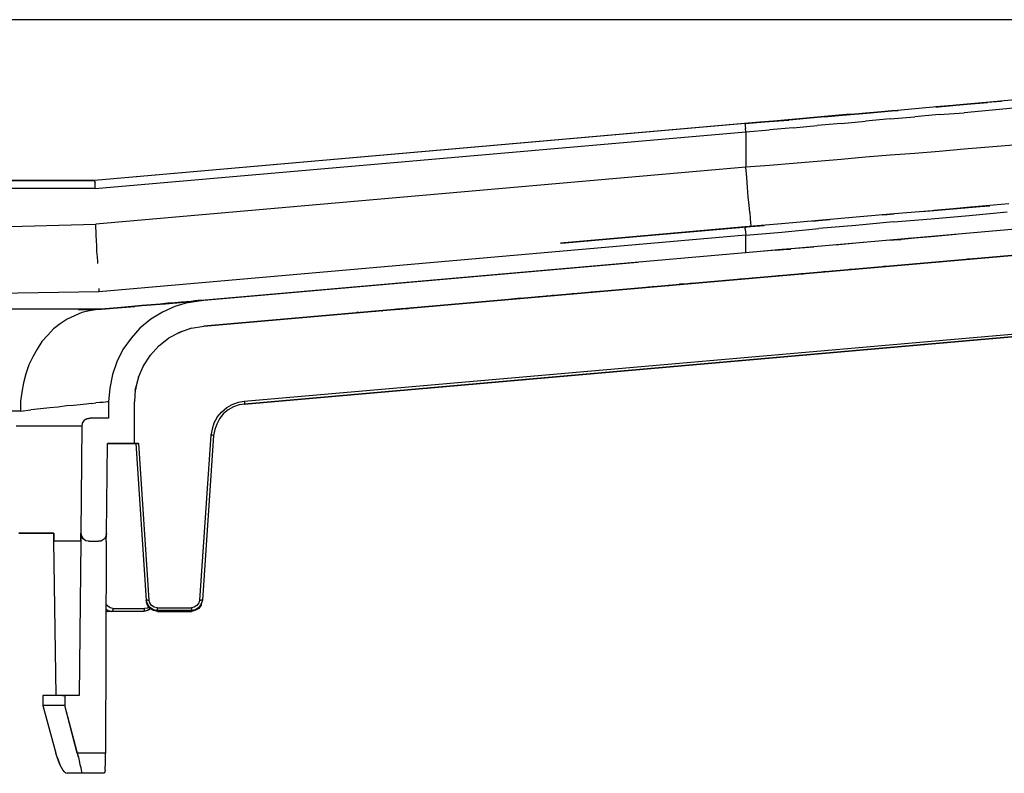
# Model space of a CAD drawing. Extents: x -0.1 to 44.1, y -0.1 to 34.1.
# Drawn here: x 26.8 to 30.4, y 5.3 to 8.1 of the extents above; entities that cross this region are included whole.
import ezdxf

# ---------------------------------------------------------------- set-up
doc = ezdxf.new("R2010")
doc.units = 0
doc.header["$MEASUREMENT"] = 0
doc.header["$PDMODE"] = 2
doc.header["$PDSIZE"] = 0.075
doc.layers.get('Defpoints').update_dxf_attribs({"linetype": 'CONTINUOUS'})
doc.layers.add('Dimension', color=6, linetype='CONTINUOUS')
doc.layers.add('Object', color=5, linetype='CONTINUOUS')
doc.styles.get("Standard").update_dxf_attribs({"font": 'technic_.ttf'})
doc.dimstyles.get("Standard").update_dxf_attribs({"dimtxt": 0.09, "dimasz": 0.125, "dimexe": 0.125, "dimexo": 0.0625, "dimgap": 0.09, "dimtad": 0, "dimtih": 1, "dimtoh": 1, "dimzin": 0, "dimdsep": 46, "dimtxsty": 'Standard', "dimcen": 0.09, "dimadec": 0, "dimazin": 0, "dimtfac": 1, "dimtofl": 0, "dimtmove": 0, "dimatfit": 3, "dimfxl": 0, "dimtolj": 1, "dimtzin": 0, "dimarcsym": 0})

# ---------------------------------------------------------------- blocks, each defined once
blk = doc.blocks.new('*D4')
at = {"layer": 'Defpoints', "color": 0}
for p in [(33.8529, 8.12), (21.3929, 5.3421), (25.3814, 5.3421)]:
    blk.add_point(p, dxfattribs=at)
at = {"layer": 'Dimension', "color": 0, "lineweight": -2}
for p, q in [((33.7904, 8.12), (21.2679, 8.12)), ((21.3929, 7.995), (21.3929, 6.8841)), ((21.3929, 5.4671), (21.3929, 6.578)), ((25.3189, 5.3421), (21.2679, 5.3421))]:
    blk.add_line(p, q, dxfattribs=at)
at = {"layer": 'Dimension', "color": 0}
for points in [[(21.3721, 7.995), (21.4137, 7.995), (21.3929, 8.12)], [(21.3721, 5.4671), (21.4137, 5.4671), (21.3929, 5.3421)]]:
    blk.add_solid(points, dxfattribs=at)
at = {"layer": 'Dimension', "color": 0, "insert": (21.3929, 6.7311), "char_height": 0.09, "attachment_point": 5}
blk.add_mtext('\\A1;2.78 [70.6mm]', dxfattribs=at)

msp = doc.modelspace()

# ---------------------------------------------------------------- linework, layer by layer
at = {"layer": 'Object'}
for p, q in [((30.2871, 7.8071), (30.1943, 7.8)), ((30.2871, 7.8071), (30.1943, 7.8)), ((30.2014, 7.8), (30.2943, 7.8086)), ((30.2943, 7.8086), (30.2014, 7.8)), ((30.3786, 7.8157), (30.2871, 7.8071)), ((30.3786, 7.8157), (30.2871, 7.8071)), ((30.2943, 7.8086), (30.37, 7.8143)), ((30.37, 7.8143), (30.2943, 7.8086)), ((30.35, 7.8129), (30.2943, 7.8086)), ((30.35, 7.8129), (30.2943, 7.8086)), ((30.4214, 7.8186), (30.35, 7.8129)), ((30.4214, 7.8186), (30.35, 7.8129)), ((30.4714, 7.8243), (30.3786, 7.8157)), ((30.4714, 7.8243), (30.3786, 7.8157)), ((29.85, 7.77), (29.5671, 7.7443)), ((29.85, 7.77), (29.5671, 7.7443)), ((29.9214, 7.7757), (29.83, 7.7671)), ((29.9214, 7.7757), (29.83, 7.7671)), ((29.8343, 7.7686), (29.9243, 7.7757)), ((29.9243, 7.7757), (29.8343, 7.7686)), ((29.88, 7.7714), (29.85, 7.77)), ((29.88, 7.7714), (29.85, 7.77)), ((30.0114, 7.7829), (29.9214, 7.7757)), ((30.0114, 7.7829), (29.9214, 7.7757)), ((29.9243, 7.7757), (30.0171, 7.7843)), ((30.0171, 7.7843), (29.9243, 7.7757)), ((30.1029, 7.7914), (30.0114, 7.7829)), ((30.1029, 7.7914), (30.0114, 7.7829)), ((30.04, 7.7857), (30.0171, 7.7843)), ((30.04, 7.7857), (30.0171, 7.7843)), ((30.0171, 7.7843), (30.04, 7.7857)), ((30.04, 7.7857), (30.0171, 7.7843)), ((30.1914, 7.77), (30.1014, 7.7614)), ((30.1943, 7.8), (30.1029, 7.7914)), ((30.1943, 7.8), (30.1029, 7.7914)), ((30.1786, 7.7986), (30.1857, 7.7986)), ((30.1857, 7.7986), (30.1786, 7.7986)), ((30.1843, 7.7986), (30.2014, 7.8)), ((30.2014, 7.8), (30.1843, 7.7986)), ((30.1857, 7.7986), (30.1886, 7.7986)), ((30.1886, 7.7986), (30.1857, 7.7986)), ((30.1914, 7.77), (30.2829, 7.7771)), ((30.3743, 7.7857), (30.2829, 7.7771)), ((30.4657, 7.7943), (30.3743, 7.7857)), ((29.5429, 7.7429), (27.0771, 7.5271)), ((29.5429, 7.7429), (27.0771, 7.5271)), ((29.4757, 7.7371), (27.0771, 7.5271)), ((29.4757, 7.7371), (27.0771, 7.5271)), ((29.5643, 7.7443), (29.4757, 7.7371)), ((29.4757, 7.7371), (29.5629, 7.7443)), ((29.5629, 7.7443), (29.4757, 7.7371)), ((29.5643, 7.7443), (29.4757, 7.7371)), ((29.4757, 7.7343), (29.4757, 7.7371)), ((29.4757, 7.7343), (29.4757, 7.7271)), ((29.6514, 7.7514), (29.5629, 7.7443)), ((29.6514, 7.7514), (29.5629, 7.7443)), ((29.5643, 7.7443), (29.6371, 7.75)), ((29.6371, 7.75), (29.5643, 7.7443)), ((29.7414, 7.76), (29.6514, 7.7514)), ((29.7414, 7.76), (29.6514, 7.7514)), ((29.83, 7.7671), (29.7414, 7.76)), ((29.83, 7.7671), (29.7414, 7.76)), ((29.83, 7.7371), (29.7414, 7.73)), ((29.7671, 7.7614), (29.8343, 7.7686)), ((29.8343, 7.7686), (29.7671, 7.7614)), ((29.83, 7.7371), (29.92, 7.7457)), ((30.01, 7.7543), (29.92, 7.7457)), ((30.01, 7.7543), (30.1014, 7.7614)), ((27.0786, 7.4971), (29.4786, 7.7071)), ((29.4757, 7.7271), (29.4771, 7.7186)), ((29.4786, 7.7071), (29.4771, 7.7186)), ((29.4786, 7.7071), (29.5657, 7.7143)), ((29.4786, 7.7071), (29.4786, 7.5757)), ((29.6529, 7.7214), (29.5657, 7.7143)), ((29.6529, 7.7214), (29.7414, 7.73)), ((30.1014, 7.6271), (30.01, 7.62)), ((30.1914, 7.6343), (30.1014, 7.6271)), ((30.2829, 7.6429), (30.1914, 7.6343)), ((30.3743, 7.65), (30.2829, 7.6429)), ((30.4657, 7.6571), (30.3743, 7.65)), ((29.6529, 7.59), (29.5657, 7.5829)), ((29.7414, 7.5971), (29.6529, 7.59)), ((29.83, 7.6043), (29.7414, 7.5971)), ((29.92, 7.6129), (29.83, 7.6043)), ((30.01, 7.62), (29.92, 7.6129)), ((29.4786, 7.5757), (27.0814, 7.3657)), ((29.5657, 7.5829), (29.4786, 7.5757)), ((29.4814, 7.5386), (29.4786, 7.5757)), ((23.7286, 7.5271), (27.0771, 7.5271)), ((27.0771, 7.5271), (23.7286, 7.5271)), ((27.0771, 7.5271), (27.0771, 7.5243)), ((27.0771, 7.5243), (27.0786, 7.5186)), ((27.0786, 7.5071), (27.0786, 7.5186)), ((32.47, 7.5229), (27.4714, 7.0843)), ((32.47, 7.5229), (27.4714, 7.0843)), ((29.4843, 7.5014), (29.4814, 7.5386)), ((27.0786, 7.4971), (23.7314, 7.4971)), ((27.0786, 7.4971), (27.0786, 7.5071)), ((29.4871, 7.4671), (29.4843, 7.5014)), ((29.49, 7.4357), (29.4871, 7.4671)), ((27.48, 6.99), (32.5386, 7.4329)), ((27.48, 6.99), (32.5386, 7.4329)), ((32.3129, 7.4129), (27.48, 6.99)), ((32.3129, 7.4129), (27.48, 6.99)), ((29.4929, 7.4086), (29.49, 7.4357)), ((29.4929, 7.4086), (29.4943, 7.3871)), ((30.1657, 7.4157), (30.0257, 7.4043)), ((30.1657, 7.4157), (30.0257, 7.4043)), ((30.1257, 7.4129), (30.1714, 7.4171)), ((30.1257, 7.4129), (30.1714, 7.4171)), ((30.3071, 7.4286), (30.1657, 7.4157)), ((30.3071, 7.4286), (30.1657, 7.4157)), ((30.2571, 7.4243), (30.1714, 7.4171)), ((30.1714, 7.4171), (30.2571, 7.4243)), ((30.3429, 7.4314), (30.2571, 7.4243)), ((30.2571, 7.4243), (30.3429, 7.4314)), ((30.3014, 7.3986), (30.4414, 7.4114)), ((30.4486, 7.4414), (30.3071, 7.4286)), ((30.4486, 7.4414), (30.3071, 7.4286)), ((30.3429, 7.4314), (30.3786, 7.4343)), ((30.3429, 7.4314), (30.3786, 7.4343)), ((29.4943, 7.3871), (29.4957, 7.3714)), ((29.4957, 7.3714), (29.4971, 7.3614)), ((29.7471, 7.38), (29.61, 7.3671)), ((29.7471, 7.38), (29.61, 7.3671)), ((29.7457, 7.38), (29.7243, 7.3771)), ((29.7243, 7.3771), (29.7457, 7.38)), ((29.7886, 7.3829), (29.7457, 7.38)), ((29.7457, 7.38), (29.7886, 7.3829)), ((29.8857, 7.3914), (29.7471, 7.38)), ((29.8857, 7.3914), (29.7471, 7.38)), ((30.0229, 7.3743), (29.8843, 7.3614)), ((30.0257, 7.4043), (29.8857, 7.3914)), ((30.0257, 7.4043), (29.8857, 7.3914)), ((30, 7.4014), (29.9814, 7.4)), ((29.9814, 7.4), (30, 7.4014)), ((30.0257, 7.4043), (30, 7.4014)), ((30, 7.4014), (30.0257, 7.4043)), ((30.0229, 7.3743), (30.1614, 7.3857)), ((30.1614, 7.3857), (30.3014, 7.3986)), ((23.2286, 7.2714), (27.0814, 7.3657)), ((27.0829, 7.3257), (27.0814, 7.3657)), ((28.7943, 7.2957), (29.4971, 7.3571)), ((29.4971, 7.3571), (28.7943, 7.2957)), ((29.4757, 7.3557), (28.7986, 7.2957)), ((28.7986, 7.2957), (29.4757, 7.3557)), ((29.4757, 7.3557), (28.7986, 7.2957)), ((28.7986, 7.2957), (29.4757, 7.3557)), ((29.61, 7.3671), (29.4757, 7.3557)), ((29.61, 7.3671), (29.4757, 7.3557)), ((29.4757, 7.3557), (29.4757, 7.3529)), ((29.4757, 7.3471), (29.4757, 7.3529)), ((29.4757, 7.3471), (29.4771, 7.3371)), ((29.4771, 7.3371), (29.4786, 7.3257)), ((29.4786, 7.3257), (29.6114, 7.3371)), ((29.4971, 7.3571), (29.5457, 7.3614)), ((29.4971, 7.3571), (29.5457, 7.3614)), ((29.4971, 7.3614), (29.4971, 7.3571)), ((29.6114, 7.3371), (29.7471, 7.35)), ((29.8843, 7.3614), (29.7471, 7.35)), ((27.0843, 7.3057), (27.0829, 7.3257)), ((27.0857, 7.2857), (27.0843, 7.3057)), ((29.4786, 7.3257), (27.0943, 7.1171)), ((29.4786, 7.26), (29.4786, 7.3257)), ((30.0229, 7.3086), (29.8843, 7.2957)), ((30.0229, 7.3086), (29.8843, 7.2957)), ((30.0114, 7.3071), (30.04, 7.31)), ((30.04, 7.31), (30.0114, 7.3071)), ((30.1614, 7.32), (30.0229, 7.3086)), ((30.1614, 7.32), (30.0229, 7.3086)), ((30.0514, 7.31), (30.0357, 7.3086)), ((30.0357, 7.3086), (30.0514, 7.31)), ((30.04, 7.31), (30.0886, 7.3143)), ((30.0886, 7.3143), (30.04, 7.31)), ((30.2529, 7.3286), (30.1614, 7.32)), ((30.2529, 7.3286), (30.1614, 7.32)), ((27.0857, 7.2657), (27.0857, 7.2857)), ((27.0871, 7.2457), (27.0857, 7.2657)), ((29.6114, 7.2729), (29.5057, 7.2629)), ((29.6114, 7.2729), (29.5057, 7.2629)), ((29.5886, 7.27), (29.6157, 7.2729)), ((29.6157, 7.2729), (29.5886, 7.27)), ((29.6443, 7.2757), (29.59, 7.27)), ((29.59, 7.27), (29.6443, 7.2757)), ((29.7286, 7.2814), (29.6114, 7.2729)), ((29.7286, 7.2814), (29.6114, 7.2729)), ((29.6157, 7.2729), (29.6443, 7.2743)), ((29.6443, 7.2743), (29.6157, 7.2729)), ((29.8843, 7.2957), (29.8086, 7.2886)), ((29.8843, 7.2957), (29.8086, 7.2886)), ((27.0886, 7.2286), (27.0871, 7.2457)), ((27.0886, 7.2214), (27.0886, 7.2286)), ((27.4657, 7.0843), (29.0786, 7.2257)), ((27.4657, 7.0843), (29.0786, 7.2257)), ((30.2057, 7.2286), (30.14, 7.2229)), ((30.2057, 7.2286), (30.14, 7.2229)), ((30.2057, 7.2286), (30.1929, 7.2271)), ((30.1929, 7.2271), (30.2057, 7.2286)), ((30.21, 7.2286), (30.2057, 7.2286)), ((30.21, 7.2286), (30.2057, 7.2286)), ((30.3129, 7.2386), (30.2957, 7.2371)), ((30.3129, 7.2386), (30.2957, 7.2371)), ((29.7729, 7.1914), (29.7643, 7.19)), ((29.7729, 7.1914), (29.7643, 7.19)), ((29.8043, 7.1929), (29.7971, 7.1929)), ((29.8043, 7.1929), (29.7971, 7.1929)), ((29.83, 7.1957), (29.8143, 7.1943)), ((29.83, 7.1957), (29.8143, 7.1943)), ((29.83, 7.1957), (29.8286, 7.1957)), ((29.83, 7.1957), (29.8286, 7.1957)), ((29.8329, 7.1957), (29.83, 7.1957)), ((29.8329, 7.1957), (29.83, 7.1957)), ((29.8671, 7.1986), (29.86, 7.1986)), ((29.8671, 7.1986), (29.86, 7.1986)), ((29.8814, 7.2), (29.8629, 7.1986)), ((29.8814, 7.2), (29.8629, 7.1986)), ((29.8957, 7.2014), (29.8814, 7.2)), ((29.8957, 7.2014), (29.8814, 7.2)), ((30.0071, 7.2114), (29.9857, 7.21)), ((30.0071, 7.2114), (29.9857, 7.21)), ((30.1057, 7.22), (30.0957, 7.2186)), ((30.1057, 7.22), (30.0957, 7.2186)), ((30.14, 7.2229), (30.1357, 7.2229)), ((30.14, 7.2229), (30.1357, 7.2229)), ((29.4014, 7.1586), (29.3957, 7.1571)), ((29.4014, 7.1586), (29.3957, 7.1571)), ((29.4686, 7.1643), (29.4557, 7.1629)), ((29.4686, 7.1643), (29.4557, 7.1629)), ((29.51, 7.1671), (29.5014, 7.1671)), ((29.51, 7.1671), (29.5014, 7.1671)), ((29.6014, 7.1757), (29.5971, 7.1757)), ((29.6014, 7.1757), (29.5971, 7.1757)), ((29.6386, 7.1786), (29.6471, 7.18)), ((29.6471, 7.18), (29.6386, 7.1786)), ((29.6829, 7.1829), (29.69, 7.1829)), ((29.69, 7.1829), (29.6829, 7.1829)), ((27.0943, 7.1171), (23.2286, 7.0529)), ((27.0943, 7.1171), (27.0943, 7.1286)), ((28.9086, 7.1157), (28.97, 7.12)), ((28.97, 7.12), (28.9086, 7.1157)), ((29.0329, 7.1257), (29.0257, 7.1257)), ((29.0329, 7.1257), (29.0257, 7.1257)), ((29.1271, 7.1343), (29.12, 7.1343)), ((29.1271, 7.1343), (29.12, 7.1343)), ((29.1286, 7.1343), (29.1271, 7.1343)), ((29.1286, 7.1343), (29.1271, 7.1343)), ((29.1357, 7.1357), (29.1371, 7.1357)), ((29.1371, 7.1357), (29.1357, 7.1357)), ((29.1914, 7.14), (29.1957, 7.14)), ((29.1957, 7.14), (29.1914, 7.14)), ((29.2, 7.14), (29.1929, 7.14)), ((29.2, 7.14), (29.1929, 7.14)), ((29.2343, 7.1443), (29.2314, 7.1429)), ((29.2343, 7.1443), (29.2314, 7.1429)), ((29.2657, 7.1457), (29.2343, 7.1443)), ((29.2657, 7.1457), (29.2343, 7.1443)), ((29.2871, 7.1486), (29.2729, 7.1471)), ((29.2729, 7.1471), (29.2871, 7.1486)), ((27.4157, 7.08), (27.3957, 7.0786)), ((27.3957, 7.0786), (27.4157, 7.08)), ((27.4329, 7.0814), (27.4157, 7.08)), ((27.4157, 7.08), (27.4329, 7.0814)), ((27.4714, 7.0843), (27.4214, 7.0771)), ((27.4714, 7.0843), (27.4214, 7.0771)), ((27.4214, 7.0771), (27.47, 7.0843)), ((27.47, 7.0843), (27.4214, 7.0771)), ((27.4471, 7.0829), (27.4329, 7.0814)), ((27.4329, 7.0814), (27.4471, 7.0829)), ((27.4343, 7.0814), (27.4543, 7.0829)), ((27.4343, 7.0814), (27.4543, 7.0829)), ((27.4571, 7.0843), (27.4471, 7.0829)), ((27.4571, 7.0843), (27.4471, 7.0829)), ((27.4657, 7.0843), (27.4571, 7.0843)), ((27.4571, 7.0843), (27.4657, 7.0843)), ((27.47, 7.0843), (27.4657, 7.0843)), ((27.4657, 7.0843), (27.47, 7.0843)), ((27.4714, 7.0843), (27.47, 7.0843)), ((27.47, 7.0843), (27.4714, 7.0843)), ((28.3029, 6.7614), (32.0714, 7.0914)), ((32.0714, 7.0914), (28.3029, 6.7614)), ((28.6143, 7.09), (28.6071, 7.0886)), ((28.6143, 7.09), (28.6071, 7.0886)), ((28.6471, 7.0929), (28.6143, 7.09)), ((28.6471, 7.0929), (28.6143, 7.09)), ((28.7186, 7.0986), (28.7129, 7.0986)), ((28.7186, 7.0986), (28.7129, 7.0986)), ((28.7371, 7.1), (28.7329, 7.1)), ((28.7371, 7.1), (28.7329, 7.1)), ((28.7457, 7.1014), (28.7371, 7.1)), ((28.7457, 7.1014), (28.7371, 7.1)), ((28.7643, 7.1029), (28.7686, 7.1029)), ((28.7686, 7.1029), (28.7643, 7.1029)), ((28.7943, 7.1057), (28.7871, 7.1043)), ((28.7943, 7.1057), (28.7871, 7.1043)), ((28.79, 7.1057), (28.7986, 7.1057)), ((28.8414, 7.11), (28.8343, 7.1086)), ((28.8414, 7.11), (28.8343, 7.1086)), ((28.9171, 7.1157), (28.9086, 7.1157)), ((28.9171, 7.1157), (28.9086, 7.1157)), ((26.8514, 7.0529), (26.7586, 7.0529)), ((26.8514, 7.0529), (26.7586, 7.0529)), ((26.9386, 7.0529), (26.8514, 7.0529)), ((26.9386, 7.0529), (26.8514, 7.0529)), ((27.0214, 7.0529), (26.9386, 7.0529)), ((27.0214, 7.0529), (26.9386, 7.0529)), ((27.0171, 7.05), (27.0957, 7.0529)), ((27.0957, 7.0529), (27.0214, 7.0529)), ((27.0214, 7.0529), (27.0957, 7.0529)), ((27.0586, 7.0471), (27.03, 7.04)), ((27.0871, 7.0514), (27.0586, 7.0471)), ((27.0871, 7.0514), (27.1314, 7.0557)), ((27.1314, 7.0557), (27.0871, 7.0514)), ((27.0929, 7.0514), (27.0871, 7.0514)), ((27.0929, 7.0514), (27.0871, 7.0514)), ((27.0957, 7.0529), (27.0929, 7.0514)), ((27.0957, 7.0529), (27.0929, 7.0514)), ((27.0986, 7.0529), (27.0943, 7.0514)), ((27.0986, 7.0529), (27.0957, 7.0529)), ((27.0957, 7.0529), (27.0986, 7.0529)), ((27.2257, 7.0629), (27.0986, 7.0529)), ((27.0986, 7.0529), (27.2257, 7.0629)), ((27.1743, 7.0586), (27.1314, 7.0557)), ((27.1743, 7.0586), (27.1314, 7.0557)), ((27.2143, 7.0629), (27.1743, 7.0586)), ((27.2143, 7.0629), (27.1743, 7.0586)), ((27.2514, 7.0657), (27.2143, 7.0629)), ((27.2143, 7.0629), (27.2514, 7.0657)), ((27.2857, 7.0686), (27.2514, 7.0657)), ((27.2514, 7.0657), (27.2857, 7.0686)), ((27.3186, 7.0714), (27.2857, 7.0686)), ((27.2857, 7.0686), (27.3186, 7.0714)), ((27.3471, 7.0743), (27.3186, 7.0714)), ((27.3186, 7.0714), (27.3471, 7.0743)), ((27.3243, 7.0714), (27.4071, 7.0786)), ((27.3243, 7.0714), (27.4071, 7.0786)), ((27.3729, 7.0629), (27.3271, 7.0414)), ((27.3729, 7.0629), (27.3271, 7.0414)), ((27.3729, 7.0757), (27.3471, 7.0743)), ((27.3729, 7.0757), (27.3471, 7.0743)), ((27.3957, 7.0786), (27.3729, 7.0757)), ((27.3729, 7.0757), (27.3957, 7.0786)), ((27.4214, 7.0771), (27.3729, 7.0629)), ((27.4214, 7.0771), (27.3729, 7.0629)), ((27.4214, 7.0771), (27.4129, 7.0757)), ((27.4214, 7.0771), (27.4129, 7.0757)), ((27.6286, 6.7129), (31.6414, 7.0643)), ((31.6429, 7.0543), (27.63, 6.7029)), ((27.63, 6.7029), (31.6429, 7.0543)), ((28.0957, 7.0443), (28.0986, 7.0443)), ((28.0986, 7.0443), (28.0957, 7.0443)), ((28.1129, 7.0457), (28.1143, 7.0457)), ((28.1143, 7.0457), (28.1129, 7.0457)), ((28.1357, 7.0471), (28.1386, 7.0471)), ((28.1386, 7.0471), (28.1357, 7.0471)), ((28.1557, 7.0486), (28.1529, 7.0486)), ((28.1557, 7.0486), (28.1529, 7.0486)), ((28.17, 7.05), (28.1686, 7.05)), ((28.17, 7.05), (28.1686, 7.05)), ((28.1829, 7.0514), (28.1857, 7.0514)), ((28.1857, 7.0514), (28.1829, 7.0514)), ((28.19, 7.0529), (28.1886, 7.0529)), ((28.19, 7.0529), (28.1886, 7.0529)), ((28.1943, 7.0529), (28.1929, 7.0529)), ((28.1943, 7.0529), (28.1929, 7.0529)), ((28.1943, 7.0529), (28.2029, 7.0529)), ((28.1943, 7.0529), (28.2029, 7.0529)), ((28.2014, 7.0543), (28.21, 7.0543)), ((28.2014, 7.0543), (28.21, 7.0543)), ((28.2014, 7.0543), (28.21, 7.0543)), ((28.2014, 7.0543), (28.21, 7.0543)), ((28.2029, 7.0543), (28.2114, 7.0543)), ((28.2029, 7.0543), (28.2114, 7.0543)), ((28.2086, 7.0543), (28.2071, 7.0543)), ((28.2086, 7.0543), (28.2071, 7.0543)), ((28.21, 7.0543), (28.2129, 7.0543)), ((28.2129, 7.0543), (28.21, 7.0543)), ((28.2257, 7.0557), (28.2343, 7.0557)), ((28.2257, 7.0557), (28.2271, 7.0557)), ((28.2257, 7.0557), (28.2343, 7.0557)), ((28.2271, 7.0557), (28.2257, 7.0557)), ((28.2471, 7.0571), (28.2457, 7.0571)), ((28.2471, 7.0571), (28.2457, 7.0571)), ((28.2986, 7.0614), (28.2957, 7.0614)), ((28.2986, 7.0614), (28.2957, 7.0614)), ((28.3143, 7.0629), (28.3129, 7.0629)), ((28.3143, 7.0629), (28.3129, 7.0629)), ((28.3157, 7.0643), (28.3243, 7.0643)), ((28.3157, 7.0643), (28.3243, 7.0643)), ((26.9757, 7.0157), (26.95, 6.9986)), ((27.0029, 7.0286), (26.9757, 7.0157)), ((27.03, 7.04), (27.0029, 7.0286)), ((27.2843, 7.0157), (27.2443, 6.9829)), ((27.2843, 7.0157), (27.2443, 6.9829)), ((27.3271, 7.0414), (27.2843, 7.0157)), ((27.3271, 7.0414), (27.2843, 7.0157)), ((28.0514, 7.04), (28.0443, 7.04)), ((28.0514, 7.04), (28.0443, 7.04)), ((28.0743, 7.0414), (28.0757, 7.0429)), ((28.0757, 7.0429), (28.0743, 7.0414)), ((26.9257, 6.98), (26.9043, 6.9571)), ((26.95, 6.9986), (26.9257, 6.98)), ((27.2443, 6.9829), (27.2114, 6.9457)), ((27.2443, 6.9829), (27.2114, 6.9457)), ((27.4343, 6.9829), (27.39, 6.9671)), ((27.4343, 6.9829), (27.4329, 6.9814)), ((27.4343, 6.9829), (27.4329, 6.9814)), ((27.4343, 6.9829), (27.48, 6.99)), ((29.9271, 6.9043), (30.8943, 6.9886)), ((30.8943, 6.9886), (29.9271, 6.9043)), ((26.9043, 6.9571), (26.8829, 6.9329)), ((27.2114, 6.9457), (27.1814, 6.9043)), ((27.2114, 6.9457), (27.1814, 6.9043)), ((27.3143, 6.9171), (27.35, 6.9457)), ((27.35, 6.9457), (27.3486, 6.9443)), ((27.39, 6.9671), (27.35, 6.9457)), ((27.3986, 6.97), (27.3843, 6.9643)), ((27.3986, 6.97), (27.3843, 6.9643)), ((27.3871, 6.9657), (27.3929, 6.9686)), ((26.8657, 6.9057), (26.8486, 6.8771)), ((26.8829, 6.9329), (26.8657, 6.9057)), ((27.1814, 6.9043), (27.1586, 6.8586)), ((27.1814, 6.9043), (27.1586, 6.8586)), ((27.2829, 6.8829), (27.3143, 6.9171)), ((26.8486, 6.8771), (26.8343, 6.8471)), ((27.2571, 6.8443), (27.2829, 6.8829)), ((27.2829, 6.8843), (27.2814, 6.8829)), ((27.2829, 6.8843), (27.2814, 6.8829)), ((26.8343, 6.8471), (26.8229, 6.8143)), ((27.1586, 6.8586), (27.1429, 6.8114)), ((27.1586, 6.8586), (27.1429, 6.8114)), ((27.2386, 6.8014), (27.2571, 6.8443)), ((27.2571, 6.8457), (27.2557, 6.8429)), ((27.2571, 6.8457), (27.2557, 6.8429)), ((26.8229, 6.8143), (26.8143, 6.7814)), ((27.1429, 6.8114), (27.1329, 6.7614)), ((27.1429, 6.8114), (27.1329, 6.7614)), ((27.2386, 6.8014), (27.2271, 6.7571)), ((27.2386, 6.8029), (27.2371, 6.8)), ((27.2386, 6.8029), (27.2371, 6.8)), ((26.8143, 6.7814), (26.8086, 6.7471)), ((27.1329, 6.7614), (27.1286, 6.7114)), ((27.1329, 6.7614), (27.1286, 6.7114)), ((27.2271, 6.7571), (27.2243, 6.7114)), ((27.2286, 6.76), (27.2257, 6.7486)), ((27.2286, 6.76), (27.2257, 6.7486)), ((27.2286, 6.76), (27.2271, 6.7571)), ((27.2271, 6.7571), (27.2286, 6.76)), ((27.2286, 6.76), (27.2271, 6.7571)), ((27.2271, 6.7571), (27.2286, 6.76)), ((27.23, 6.77), (27.2286, 6.76)), ((27.23, 6.77), (27.2286, 6.76)), ((27.6286, 6.7029), (28.3671, 6.7671)), ((27.6286, 6.7029), (28.3671, 6.7671)), ((26.8086, 6.7471), (26.8043, 6.7129)), ((26.8043, 6.7129), (26.8043, 6.6771)), ((26.8043, 6.6771), (26.8414, 6.6814)), ((26.8771, 6.6857), (26.8414, 6.6814)), ((26.9114, 6.6886), (26.8771, 6.6857)), ((26.9429, 6.6914), (26.9114, 6.6886)), ((26.9729, 6.6957), (26.9429, 6.6914)), ((26.9986, 6.6971), (26.9729, 6.6957)), ((27.0243, 6.7), (26.9986, 6.6971)), ((27.0457, 6.7029), (27.0243, 6.7)), ((27.0657, 6.7043), (27.0457, 6.7029)), ((27.0657, 6.7043), (27.0814, 6.7071)), ((27.0957, 6.7086), (27.0814, 6.7071)), ((27.1086, 6.7086), (27.0957, 6.7086)), ((27.1171, 6.71), (27.1086, 6.7086)), ((27.1243, 6.7114), (27.1171, 6.71)), ((27.1271, 6.7114), (27.1243, 6.7114)), ((27.1286, 6.7114), (27.1271, 6.7114)), ((27.1286, 6.7114), (27.1286, 6.6514)), ((27.1286, 6.7114), (27.1286, 6.6514)), ((27.2243, 6.5571), (27.2243, 6.7114)), ((27.2243, 6.5571), (27.2243, 6.7114)), ((27.5443, 6.6729), (27.5643, 6.69)), ((27.57, 6.6814), (27.5514, 6.6671)), ((27.57, 6.6814), (27.5514, 6.6671)), ((27.5643, 6.69), (27.5843, 6.7014)), ((27.5886, 6.6929), (27.57, 6.6814)), ((27.5886, 6.6929), (27.57, 6.6814)), ((27.5843, 6.7014), (27.6071, 6.71)), ((27.61, 6.7), (27.5886, 6.6929)), ((27.61, 6.7), (27.5886, 6.6929)), ((27.6071, 6.71), (27.6286, 6.7129)), ((27.63, 6.7029), (27.61, 6.7)), ((27.63, 6.7029), (27.61, 6.7)), ((27.6286, 6.7129), (27.63, 6.7086)), ((27.63, 6.7086), (27.63, 6.7043)), ((27.63, 6.7043), (27.63, 6.7029)), ((26.8043, 6.6771), (26.7357, 6.6771)), ((27.0386, 6.6429), (27.0486, 6.6486)), ((27.0486, 6.6486), (27.0386, 6.6429)), ((27.0486, 6.6486), (27.06, 6.6514)), ((27.06, 6.6514), (27.0486, 6.6486)), ((27.1286, 6.6514), (27.06, 6.6514)), ((27.1286, 6.6514), (27.06, 6.6514)), ((27.5286, 6.6543), (27.5171, 6.6329)), ((27.5371, 6.6486), (27.5271, 6.6286)), ((27.5371, 6.6486), (27.5271, 6.6286)), ((27.5286, 6.6543), (27.5443, 6.6729)), ((27.5514, 6.6671), (27.5371, 6.6486)), ((27.5514, 6.6671), (27.5371, 6.6486)), ((26.8429, 6.6214), (26.7871, 6.6214)), ((26.8929, 6.6214), (26.8429, 6.6214)), ((26.9343, 6.6214), (26.8929, 6.6214)), ((26.9686, 6.6214), (26.9343, 6.6214)), ((26.9943, 6.6214), (26.9686, 6.6214)), ((27.0143, 6.6214), (26.9943, 6.6214)), ((27.0257, 6.6214), (27.0143, 6.6214)), ((27.03, 6.6214), (27.0257, 6.2271)), ((27.03, 6.6214), (27.0257, 6.2271)), ((27.03, 6.6214), (27.0257, 6.6214)), ((27.0314, 6.6329), (27.03, 6.6214)), ((27.0314, 6.6329), (27.03, 6.6214)), ((27.0386, 6.6429), (27.0314, 6.6329)), ((27.0386, 6.6429), (27.0314, 6.6329)), ((27.51, 6.61), (27.5057, 6.5886)), ((27.5171, 6.6329), (27.51, 6.61)), ((27.52, 6.6086), (27.5157, 6.5871)), ((27.52, 6.6086), (27.5157, 6.5871)), ((27.5271, 6.6286), (27.52, 6.6086)), ((27.5271, 6.6286), (27.52, 6.6086)), ((27.5057, 6.5886), (27.4643, 5.98)), ((27.5157, 6.5871), (27.4743, 5.98)), ((27.5157, 6.5871), (27.4743, 5.98)), ((27.5114, 6.5886), (27.5057, 6.5886)), ((27.5143, 6.5871), (27.5114, 6.5886)), ((27.5143, 6.5871), (27.5157, 6.5871)), ((27.1214, 6.2257), (27.1243, 6.5571)), ((27.1214, 6.2257), (27.1243, 6.5571)), ((27.1243, 6.5571), (27.2243, 6.5571)), ((27.2243, 6.5571), (27.1243, 6.5571)), ((27.2243, 6.5571), (27.2386, 6.5571)), ((27.2386, 6.5571), (27.2243, 6.5571)), ((27.2286, 6.5571), (27.2671, 5.98)), ((27.2286, 6.5571), (27.2671, 5.98)), ((27.2314, 6.5571), (27.23, 6.5571)), ((27.2314, 6.5571), (27.23, 6.5571)), ((27.2357, 6.5571), (27.2314, 6.5571)), ((27.2357, 6.5571), (27.2314, 6.5571)), ((27.2386, 6.5571), (27.2357, 6.5571)), ((27.2357, 6.5571), (27.2386, 6.5571)), ((27.2386, 6.5571), (27.2771, 5.98)), ((26.7971, 6.2271), (26.8457, 6.2271)), ((26.8457, 6.2271), (26.7971, 6.2271)), ((26.7971, 6.2271), (26.8457, 6.2271)), ((26.89, 6.2271), (26.8457, 6.2271)), ((26.89, 6.2271), (26.8457, 6.2271)), ((26.8457, 6.2271), (26.89, 6.2271)), ((26.9271, 6.2271), (26.89, 6.2271)), ((26.9271, 6.2271), (26.89, 6.2271)), ((26.89, 6.2271), (26.9271, 6.2271)), ((26.9271, 6.2271), (26.9271, 6.1971)), ((26.9271, 6.1971), (26.9271, 6.2271)), ((26.9271, 6.2243), (26.9271, 6.2271)), ((27.0257, 6.2271), (27.0286, 6.2157)), ((27.0286, 6.2157), (27.0257, 6.2271)), ((27.0257, 6.2271), (27.0257, 6.2257)), ((27.0257, 6.2257), (27.0257, 6.2271)), ((27.0257, 6.2271), (27.0257, 6.2257)), ((27.0257, 6.2271), (27.0257, 6.1971)), ((27.0257, 6.2271), (27.0257, 6.2257)), ((27.0257, 6.2257), (27.0257, 6.2271)), ((27.0257, 6.2271), (27.0257, 6.2257)), ((27.0257, 6.2257), (27.0257, 6.2271)), ((27.0257, 6.2271), (27.0257, 6.2257)), ((27.0257, 6.2257), (27.0257, 6.2271)), ((27.0257, 6.2271), (27.0257, 6.2257)), ((27.0257, 6.2257), (27.0257, 6.2271)), ((27.0257, 6.1971), (27.0257, 6.2271)), ((27.0286, 6.2157), (27.0343, 6.2057)), ((27.0343, 6.2057), (27.0286, 6.2157)), ((27.1186, 6.2143), (27.1129, 6.2057)), ((27.1186, 6.2143), (27.1129, 6.2057)), ((27.1214, 6.2257), (27.1186, 6.2143)), ((27.1214, 6.2257), (27.1186, 6.2143)), ((27.12, 6.22), (27.1186, 6.2143)), ((27.1214, 6.2257), (27.12, 6.22)), ((27.12, 6.22), (27.1214, 6.2257)), ((27.12, 6.1971), (27.1214, 6.2257)), ((26.9357, 5.6286), (26.9271, 6.1971)), ((26.9614, 6.1971), (26.9271, 6.1971)), ((26.9871, 6.1971), (26.9614, 6.1971)), ((27.0071, 6.1971), (26.9871, 6.1971)), ((27.02, 6.1971), (27.0071, 6.1971)), ((27.0257, 6.1971), (27.02, 5.6286)), ((27.0257, 6.1971), (27.02, 6.1971)), ((27.0443, 6.1986), (27.0343, 6.2057)), ((27.0443, 6.1986), (27.0343, 6.2057)), ((27.0557, 6.1971), (27.0443, 6.1986)), ((27.0557, 6.1971), (27.0443, 6.1986)), ((27.0557, 6.1971), (27.0914, 6.1971)), ((27.0557, 6.1957), (27.0557, 6.1971)), ((27.0557, 6.1971), (27.0914, 6.1971)), ((27.0557, 6.1971), (27.0557, 6.1957)), ((27.1029, 6.1986), (27.0914, 6.1971)), ((27.1029, 6.1986), (27.0914, 6.1971)), ((27.1014, 6.1986), (27.0914, 6.1971)), ((27.0914, 6.1971), (27.1014, 6.1986)), ((27.0914, 6.1957), (27.0914, 6.1971)), ((27.1029, 6.1986), (27.1014, 6.1986)), ((27.1014, 6.1986), (27.1029, 6.1986)), ((27.1129, 6.2057), (27.1029, 6.1986)), ((27.1129, 6.2057), (27.1029, 6.1986)), ((27.12, 6.1971), (27.1171, 5.4157)), ((27.1257, 5.9571), (27.1186, 5.9643)), ((27.1343, 5.9514), (27.1257, 5.9571)), ((27.2686, 5.98), (27.2671, 5.98)), ((27.2714, 5.9657), (27.2671, 5.98)), ((27.2714, 5.9657), (27.2671, 5.98)), ((27.2729, 5.98), (27.2686, 5.98)), ((27.2714, 5.9614), (27.2686, 5.9729)), ((27.2714, 5.9614), (27.2686, 5.9729)), ((27.28, 5.9529), (27.2714, 5.9657)), ((27.28, 5.9529), (27.2714, 5.9657)), ((27.28, 5.9486), (27.2714, 5.9614)), ((27.28, 5.9486), (27.2714, 5.9614)), ((27.2729, 5.98), (27.2771, 5.98)), ((27.28, 5.97), (27.2771, 5.98)), ((27.2871, 5.96), (27.28, 5.97)), ((27.2971, 5.9543), (27.2871, 5.96)), ((27.4543, 5.96), (27.4443, 5.9543)), ((27.4614, 5.97), (27.4543, 5.96)), ((27.4643, 5.98), (27.4614, 5.97)), ((27.47, 5.9657), (27.4614, 5.9529)), ((27.47, 5.9657), (27.4614, 5.9529)), ((27.47, 5.9614), (27.4614, 5.9486)), ((27.47, 5.9614), (27.4614, 5.9486)), ((27.4643, 5.98), (27.4686, 5.98)), ((27.4729, 5.98), (27.4686, 5.98)), ((27.4743, 5.98), (27.47, 5.9657)), ((27.4743, 5.98), (27.47, 5.9657)), ((27.4714, 5.9729), (27.47, 5.9614)), ((27.4714, 5.9729), (27.47, 5.9614)), ((27.4729, 5.98), (27.4743, 5.98)), ((27.1271, 5.9414), (27.1186, 5.9471)), ((27.1186, 5.94), (27.1257, 5.9386)), ((27.14, 5.9386), (27.1257, 5.9386)), ((27.14, 5.9386), (27.1257, 5.9386)), ((27.1271, 5.9414), (27.14, 5.9386)), ((27.1443, 5.9486), (27.1343, 5.9514)), ((27.1429, 5.94), (27.14, 5.9386)), ((27.2586, 5.9386), (27.14, 5.9386)), ((27.2586, 5.9386), (27.14, 5.9386)), ((27.1443, 5.9443), (27.1429, 5.94)), ((27.1443, 5.9486), (27.2614, 5.9486)), ((27.1443, 5.9486), (27.1443, 5.9443)), ((27.2714, 5.9414), (27.2586, 5.9386)), ((27.26, 5.94), (27.2586, 5.9386)), ((27.26, 5.94), (27.2614, 5.9443)), ((27.2714, 5.95), (27.2614, 5.9486)), ((27.2614, 5.9443), (27.2614, 5.9486)), ((27.2757, 5.9529), (27.2714, 5.95)), ((27.2786, 5.9457), (27.2714, 5.9414)), ((27.2771, 5.9443), (27.2714, 5.9414)), ((27.2757, 5.9443), (27.2714, 5.9414)), ((27.28, 5.9486), (27.2771, 5.9443)), ((27.28, 5.9471), (27.2786, 5.9457)), ((27.2943, 5.9443), (27.28, 5.9529)), ((27.2943, 5.9443), (27.28, 5.9529)), ((27.2943, 5.9414), (27.28, 5.9486)), ((27.2943, 5.9414), (27.28, 5.9486)), ((27.3071, 5.9414), (27.2943, 5.9443)), ((27.3071, 5.9414), (27.2943, 5.9443)), ((27.3086, 5.9386), (27.2943, 5.9414)), ((27.3086, 5.9386), (27.2943, 5.9414)), ((27.3071, 5.9514), (27.2971, 5.9543)), ((27.3071, 5.9514), (27.4343, 5.9514)), ((27.3071, 5.9514), (27.3071, 5.9471)), ((27.3071, 5.9471), (27.3071, 5.9429)), ((27.3071, 5.9429), (27.3071, 5.9414)), ((27.4343, 5.9414), (27.3071, 5.9414)), ((27.3071, 5.9414), (27.4343, 5.9414)), ((27.3086, 5.94), (27.3086, 5.9414)), ((27.3086, 5.9386), (27.3086, 5.94)), ((27.4343, 5.9386), (27.3086, 5.9386)), ((27.3086, 5.9386), (27.4343, 5.9386)), ((27.4443, 5.9543), (27.4343, 5.9514)), ((27.4343, 5.9514), (27.4343, 5.9471)), ((27.4343, 5.9471), (27.4343, 5.9429)), ((27.4486, 5.9443), (27.4343, 5.9414)), ((27.4486, 5.9443), (27.4343, 5.9414)), ((27.4343, 5.9429), (27.4343, 5.9414)), ((27.4471, 5.9414), (27.4343, 5.9386)), ((27.4343, 5.9414), (27.4343, 5.94)), ((27.4471, 5.9414), (27.4343, 5.9386)), ((27.4343, 5.94), (27.4343, 5.9386)), ((27.4614, 5.9486), (27.4471, 5.9414)), ((27.4614, 5.9486), (27.4471, 5.9414)), ((27.4614, 5.9529), (27.4486, 5.9443)), ((27.4614, 5.9529), (27.4486, 5.9443)), ((26.8857, 5.6286), (26.8857, 5.5914)), ((26.9171, 5.6286), (26.8857, 5.6286)), ((26.9171, 5.6286), (26.8857, 5.6286)), ((26.9414, 5.6286), (26.9171, 5.6286)), ((26.9414, 5.6286), (26.9171, 5.6286)), ((26.9586, 5.6286), (26.9414, 5.6286)), ((26.9586, 5.6286), (26.9414, 5.6286)), ((26.9671, 5.6286), (26.9586, 5.6286)), ((26.9586, 5.6286), (26.9671, 5.6286)), ((27.02, 5.6286), (26.9671, 5.6286)), ((27.02, 5.6286), (26.9671, 5.6286)), ((26.9671, 5.6286), (26.9671, 5.5914)), ((26.8857, 5.5914), (26.9343, 5.4157)), ((26.9171, 5.5914), (26.8857, 5.5914)), ((26.9414, 5.5914), (26.9171, 5.5914)), ((26.9586, 5.5914), (26.9414, 5.5914)), ((26.9671, 5.5914), (26.9586, 5.5914)), ((27.0129, 5.4157), (26.9671, 5.5914)), ((27.0171, 5.4014), (26.9671, 5.5914)), ((26.9343, 5.4157), (26.9357, 5.4157)), ((26.9386, 5.4014), (26.9343, 5.4157)), ((27.1171, 5.4157), (27.0129, 5.4157)), ((27.0129, 5.4157), (27.0171, 5.4014)), ((27.1171, 5.4014), (27.1171, 5.4157)), ((26.9386, 5.4014), (26.9443, 5.3871)), ((26.9443, 5.3871), (26.9386, 5.4014)), ((26.9443, 5.3871), (26.9486, 5.3743)), ((26.9486, 5.3743), (26.9443, 5.3871)), ((26.9543, 5.3629), (26.9486, 5.3743)), ((27.0171, 5.4014), (27.02, 5.3871)), ((27.02, 5.3871), (27.0229, 5.3743)), ((27.0229, 5.3743), (27.0257, 5.3629)), ((27.1157, 5.3629), (27.1171, 5.3743)), ((27.1171, 5.3871), (27.1171, 5.4014)), ((27.1171, 5.3743), (27.1171, 5.3871)), ((26.96, 5.3543), (26.9543, 5.3629)), ((26.9657, 5.3471), (26.96, 5.3543)), ((26.9657, 5.3471), (26.9714, 5.3429)), ((26.9714, 5.3429), (26.9757, 5.3414)), ((26.9986, 5.3414), (26.9757, 5.3414)), ((26.9986, 5.3414), (26.9757, 5.3414)), ((27.0157, 5.3414), (26.9986, 5.3414)), ((27.0157, 5.3414), (26.9986, 5.3414)), ((27.0271, 5.3414), (27.0157, 5.3414)), ((27.0271, 5.3414), (27.0157, 5.3414)), ((27.0257, 5.3629), (27.0271, 5.3543)), ((27.0271, 5.3543), (27.0286, 5.3471)), ((27.0286, 5.3429), (27.0271, 5.3414)), ((27.1114, 5.3414), (27.0271, 5.3414)), ((27.1114, 5.3414), (27.0271, 5.3414)), ((27.0286, 5.3471), (27.0286, 5.3429)), ((27.1129, 5.3429), (27.1114, 5.3414)), ((27.1143, 5.3471), (27.1129, 5.3429)), ((27.1157, 5.3529), (27.1143, 5.3471)), ((27.1157, 5.3529), (27.1157, 5.3629))]:
    msp.add_line(p, q, dxfattribs=at)

# ---------------------------------------------------------------- dimensions: what is measured, and where the dimension line sits
at = {"layer": 'Dimension'}
dim = msp.add_linear_dim(base=(21.3929, 5.3421), p1=(33.8529, 8.12), p2=(25.3814, 5.3421), angle=90, dimstyle='Standard', dxfattribs=at)
dim.commit()
dim.dimension.update_dxf_attribs({"geometry": '*D4', "text_midpoint": (21.3929, 6.7311)})

doc.saveas('drawing.dxf')
